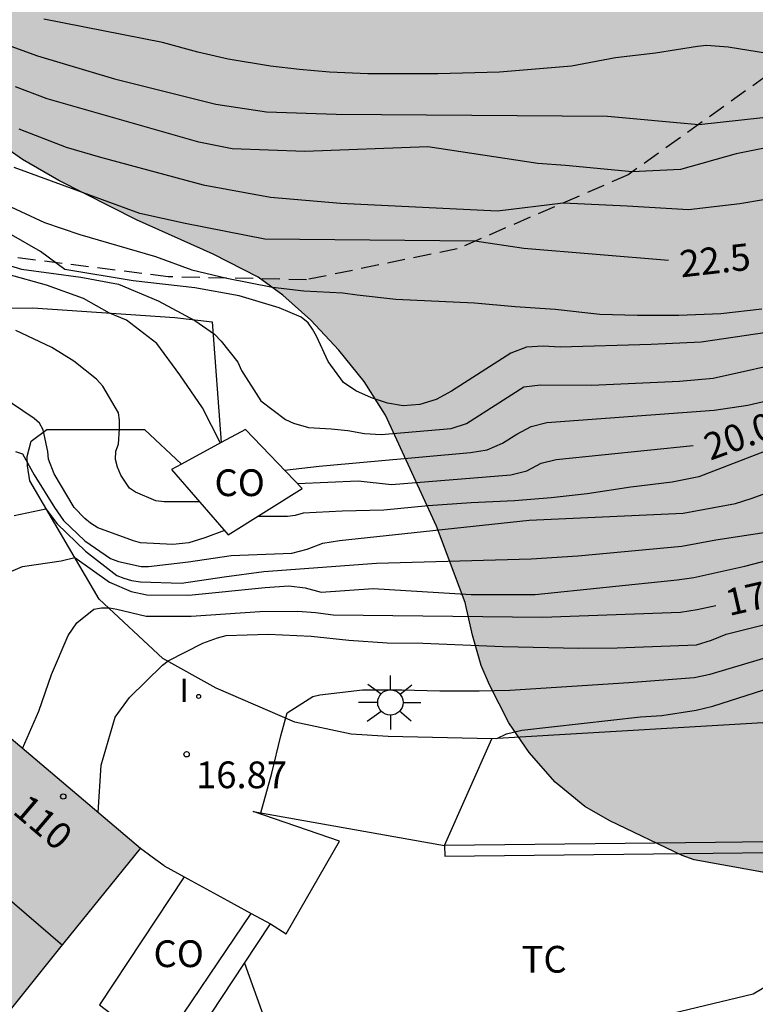
# Model space of a CAD drawing. Units: millimetres. Extents: x 587293 to 587644, y 4796040 to 4796290.
# Drawn here: x 587469 to 587490, y 4796142 to 4796170 of the extents above; entities that cross this region are included whole.
import ezdxf
from ezdxf.enums import TextEntityAlignment as Align

# ---------------------------------------------------------------- set-up
doc = ezdxf.new("R2010")
doc.units = ezdxf.units.MM
doc.linetypes.add('TRAZOS_NORMALES', pattern=[0.75, 0.5, -0.25])
for name, color, linetype in [('020104', 34, 'Continuous'), ('020204', 9, 'Continuous'), ('020307', 24, 'Continuous'), ('020308', 9, 'Continuous'), ('060110', 9, 'Continuous'), ('060113', 4, 'Continuous'), ('060128', 7, 'TRAZOS_NORMALES'), ('060130', 9, 'Continuous'), ('070105', 6, 'Continuous'), ('070106', 6, 'Continuous'), ('070108', 9, 'VALLA'), ('080107', 9, 'Continuous'), ('080109', 9, 'Continuous'), ('080202', 9, 'Continuous'), ('080301', 9, 'Continuous'), ('080308', 9, 'Continuous'), ('100106', 63, 'Continuous'), ('100301', 7, 'Continuous'), ('250206', 9, 'Continuous'), ('270204', 9, 'Continuous'), ('270304', 9, 'Continuous'), ('990501', 21, 'Continuous'), ('990504', 63, 'Continuous')]:
    doc.layers.add(name, color=color, linetype=linetype)
doc.layers.add('020105', color=24, linetype='Continuous', lineweight=30)
doc.layers.add('080111', color=7, linetype='Continuous', lineweight=30)
doc.styles.add('ARIAL', font='ARIAL.TTF', dxfattribs={"height": 1})
doc.styles.add('ARIALI', font='ARIALI.TTF', dxfattribs={"height": 1})
doc.styles.add('ROMANS', font='romans__.ttf', dxfattribs={"height": 1})
doc.linetypes.add('VALLA', pattern='A,1,[200,DONOSTI.shx,S=0.1,R=0,X=0,Y=0],1', length=2)

# ---------------------------------------------------------------- blocks, each defined once
blk = doc.blocks.new('BloquePortal')
blk.add_circle((0, 0), 0.075)
at = {"flags": 5}
blk.add_attdef('INDICE', text='', height=0.75, dxfattribs=at).set_placement((0, 0), align=Align.MIDDLE_CENTER)
blk = doc.blocks.new('COTAPU')
blk.add_circle((0, 0), 0.075)
blk = doc.blocks.new('REIND')
blk.add_circle((0, 0), 0.055)
blk = doc.blocks.new('FAROLA')
for p, q in [((0, 0.355), (0, 0.755)), ((-0.63, 0.51), (-0.255, 0.245)), ((0.605, 0.49), (0.276, 0.223)), ((-0.355, 0), (-0.895, 0)), ((0.355, 0), (0.855, 0)), ((-0.65, -0.52), (-0.255, -0.24)), ((0.585, -0.52), (0.256, -0.246)), ((0, -0.355), (0, -0.755))]:
    blk.add_line(p, q)
blk.add_circle((0, 0), 0.355)

msp = doc.modelspace()

# ---------------------------------------------------------------- hatches: boundary and pattern name
at = {"layer": '990501'}
msp.add_hatch(color=256, dxfattribs=at).paths.add_polyline_path([(587472.674, 4796146.58), (587468.865, 4796149.809), (587465.055, 4796153.038), (587462.831, 4796150.226), (587460.608, 4796147.415), (587464.348, 4796144.151), (587468.088, 4796140.887), (587470.381, 4796143.734)])
at = {"layer": '990504'}
msp.add_hatch(color=256, dxfattribs=at).paths.add_polyline_path([(587618.811, 4796290.053), (587638.61, 4796290.052), (587635.721, 4796284.526), (587629.689, 4796272.175), (587622.889, 4796257.863), (587617.737, 4796246.256), (587617.993, 4796243.544), (587619.721, 4796239.728), (587621.353, 4796234.536), (587621.552, 4796230.392), (587620.76, 4796227.816), (587618.984, 4796227.056), (587617.891, 4796227.174), (587617.113, 4796227.125), (587616.753, 4796226.941), (587616.641, 4796226.757), (587616.433, 4796226.205), (587616.305, 4796225.373), (587616.337, 4796224.917), (587616.745, 4796222.83), (587617.273, 4796220.726), (587617.321, 4796218.702), (587617.257, 4796216.59), (587616.505, 4796214.438), (587615.993, 4796212.838), (587615.969, 4796212.63), (587616.001, 4796211.51), (587616.985, 4796209.806), (587617.129, 4796208.678), (587617.281, 4796208.014), (587617.289, 4796207.246), (587617.113, 4796206.734), (587616.425, 4796205.382), (587615.529, 4796204.374), (587615.169, 4796203.734), (587615.137, 4796203.318), (587615.385, 4796202.318), (587615.345, 4796201.91), (587614.913, 4796200.894), (587614.473, 4796200.19), (587614.305, 4796199.822), (587613.441, 4796198.43), (587613.385, 4796197.23), (587613.113, 4796196.63), (587612.641, 4796195.822), (587611.929, 4796194.934), (587610.017, 4796193.486), (587607.905, 4796192.111), (587607.505, 4796191.791), (587602.993, 4796188.615), (587600.993, 4796187.751), (587599.233, 4796186.911), (587599.121, 4796186.735), (587599.081, 4796186.535), (587598.833, 4796186.167), (587598.361, 4796185.639), (587597.569, 4796184.895), (587595.345, 4796184.495), (587586.577, 4796183.399), (587586.337, 4796183.271), (587585.817, 4796183.127), (587581.57, 4796183.047), (587581.122, 4796182.975), (587579.108, 4796182.125), (587578.1, 4796181.862), (587577.028, 4796181.75), (587574.924, 4796181.67), (587573.82, 4796181.526), (587570.428, 4796180.886), (587566.604, 4796180.382), (587566.316, 4796180.278), (587565.564, 4796179.894), (587564.588, 4796179.542), (587561.1, 4796178.406), (587560.14, 4796178.006), (587559.02, 4796177.374), (587557.508, 4796176.014), (587555.844, 4796174.734), (587554.052, 4796173.526), (587553.188, 4796172.854), (587552.316, 4796172.054), (587551.356, 4796171.27), (587547.516, 4796168.255), (587546.748, 4796167.607), (587544.796, 4796165.831), (587543.884, 4796165.271), (587541.964, 4796164.255), (587541.068, 4796163.671), (587538.308, 4796161.495), (587537.468, 4796160.735), (587535.94, 4796158.999), (587533.644, 4796156.623), (587532.804, 4796155.879), (587531.9, 4796155.191), (587530.828, 4796154.495), (587529.788, 4796153.727), (587528.956, 4796152.871), (587528.188, 4796151.975), (587526.78, 4796150.2), (587526.02, 4796149.384), (587524.5, 4796147.464), (587523.812, 4796146.488), (587523.38, 4796145.688), (587522.956, 4796144.592), (587522.636, 4796143.48), (587522.244, 4796142.464), (587521.716, 4796141.408), (587520.988, 4796140.488), (587519.412, 4796138.904), (587518.508, 4796138.192), (587517.628, 4796137.84), (587517.156, 4796137.792), (587516.276, 4796137.928), (587515.684, 4796138.2), (587514.669, 4796139.064), (587514.125, 4796139.808), (587513.485, 4796141.44), (587513.069, 4796142.24), (587510.389, 4796145.984), (587509.629, 4796146.92), (587508.925, 4796147.576), (587508.413, 4796147.96), (587507.589, 4796148.48), (587507.429, 4796148.536), (587506.901, 4796148.632), (587506.357, 4796148.6), (587505.957, 4796148.488), (587505.021, 4796148.136), (587503.901, 4796147.904), (587502.173, 4796147.728), (587501.709, 4796147.608), (587500.397, 4796147.032), (587500.197, 4796147), (587499.645, 4796147.024), (587498.429, 4796147.216), (587497.509, 4796147.12), (587495.461, 4796146.584), (587493.573, 4796145.896), (587492.533, 4796145.704), (587491.493, 4796145.72), (587490.421, 4796145.856), (587488.197, 4796146.256), (587487.861, 4796146.384), (587485.837, 4796147.352), (587485.134, 4796147.752), (587484.302, 4796148.44), (587483.574, 4796149.264), (587483.006, 4796150.104), (587482.462, 4796151.168), (587482.23, 4796151.704), (587481.982, 4796152.56), (587481.782, 4796153.472), (587480.974, 4796155.616), (587479.542, 4796158.728), (587478.942, 4796159.672), (587478.238, 4796160.552), (587477.454, 4796161.392), (587476.67, 4796162.096), (587475.974, 4796162.6), (587474.71, 4796163.24), (587472.566, 4796164.208), (587470.382, 4796165.312), (587469.366, 4796165.896), (587467.502, 4796167.2), (587464.623, 4796168.92), (587463.911, 4796169.456), (587462.159, 4796171.176), (587460.895, 4796172.752), (587460.095, 4796173.616), (587458.495, 4796174.976), (587457.663, 4796175.76), (587456.887, 4796176.624), (587455.471, 4796178.344), (587454.823, 4796179.224), (587454.271, 4796180.216), (587452.879, 4796183.048), (587452.479, 4796183.992), (587452.175, 4796184.952), (587451.695, 4796186.984), (587451.415, 4796187.928), (587451.063, 4796188.928), (587450.655, 4796189.952), (587449.639, 4796191.92), (587449.128, 4796193.072), (587448.008, 4796195.368), (587447.616, 4796196.288), (587447.288, 4796197.288), (587446.776, 4796199.344), (587446.4, 4796200.584), (587445.784, 4796202.496), (587445.424, 4796203.44), (587444.864, 4796204.568), (587442.848, 4796208.184), (587442.328, 4796209.232), (587441.384, 4796211.424), (587439.92, 4796214.312), (587439.384, 4796215.48), (587436.145, 4796221.983), (587435.625, 4796223.175), (587434.425, 4796226.311), (587433.121, 4796229.135), (587431.361, 4796232.215), (587429.881, 4796234.255), (587429.417, 4796235.175), (587428.097, 4796238.399), (587426.849, 4796241.751), (587425.913, 4796243.551), (587425.105, 4796245.527), (587424.673, 4796246.671), (587424.145, 4796248.759), (587423.825, 4796249.815), (587423.353, 4796250.887), (587422.21, 4796252.783), (587420.138, 4796255.663), (587419.586, 4796256.551), (587418.354, 4796258.367), (587416.226, 4796261.063), (587415.274, 4796261.991), (587414.586, 4796262.727), (587413.89, 4796263.551), (587413.042, 4796264.775), (587411.85, 4796266.351), (587411.802, 4796266.831), (587411.858, 4796267.711), (587411.986, 4796268.199), (587412.082, 4796268.399), (587412.362, 4796268.839), (587412.786, 4796269.279), (587413.042, 4796269.455), (587413.602, 4796269.695), (587414.154, 4796269.783), (587414.706, 4796269.759), (587415.234, 4796269.639), (587416.162, 4796269.231), (587416.85, 4796268.743), (587417.658, 4796268.031), (587418.57, 4796267.319), (587418.882, 4796267.159), (587419.186, 4796267.062), (587419.482, 4796267.014), (587420.034, 4796267.062), (587420.322, 4796267.15), (587420.914, 4796267.422), (587423.106, 4796268.934), (587424.778, 4796270.238), (587425.41, 4796270.638), (587426.978, 4796271.75), (587427.634, 4796272.054), (587429.034, 4796272.47), (587429.714, 4796272.414), (587429.914, 4796272.35), (587430.066, 4796272.222), (587430.17, 4796272.038), (587430.226, 4796271.782), (587430.298, 4796270.542), (587430.386, 4796269.99), (587430.402, 4796269.742), (587430.298, 4796269.326), (587430.154, 4796269.134), (587429.73, 4796268.79), (587428.114, 4796267.926), (587426.626, 4796267.022), (587426.426, 4796266.998), (587426.01, 4796266.758), (587425.65, 4796266.47), (587424.994, 4796265.718), (587424.482, 4796264.702), (587424.178, 4796263.83), (587423.882, 4796261.343), (587423.898, 4796260.999), (587424.026, 4796260.351), (587424.794, 4796258.335), (587425.354, 4796257.175), (587426.673, 4796255.271), (587427.921, 4796253.599), (587429.745, 4796250.711), (587430.233, 4796249.799), (587430.641, 4796248.847), (587431.713, 4796245.951), (587433.161, 4796242.583), (587433.601, 4796241.463), (587434.761, 4796238.423), (587435.873, 4796235.319), (587436.185, 4796234.551), (587436.689, 4796233.511), (587437.297, 4796232.519), (587438.729, 4796230.679), (587439.433, 4796229.703), (587441.456, 4796226.743), (587442.52, 4796224.895), (587443.072, 4796223.799), (587444.728, 4796220.743), (587445.368, 4796219.735), (587446.72, 4796217.927), (587451.144, 4796212.823), (587451.936, 4796212.079), (587453.576, 4796210.855), (587454.472, 4796210.047), (587455.248, 4796209.095), (587455.824, 4796208.263), (587456.448, 4796207.207), (587457.504, 4796205.207), (587457.872, 4796204.871), (587459.039, 4796204.039), (587459.839, 4796203.239), (587460.535, 4796202.383), (587461.287, 4796201.239), (587461.567, 4796200.655), (587461.623, 4796200.375), (587461.543, 4796199.288), (587461.599, 4796198.664), (587461.687, 4796198.368), (587461.831, 4796198.08), (587462.031, 4796197.808), (587462.575, 4796197.28), (587463.455, 4796196.632), (587464.511, 4796196), (587465.463, 4796195.536), (587466.447, 4796194.912), (587467.191, 4796194.144), (587467.807, 4796193.256), (587468.119, 4796192.672), (587468.231, 4796192.264), (587468.223, 4796191.624), (587467.927, 4796190.528), (587467.367, 4796189.488), (587466.479, 4796188.16), (587466.015, 4796187.2), (587465.447, 4796185.168), (587465.103, 4796184.128), (587464.919, 4796183.296), (587464.951, 4796182.672), (587465.207, 4796182.032), (587465.767, 4796181.176), (587466.103, 4796180.752), (587466.863, 4796179.928), (587467.719, 4796179.16), (587468.623, 4796178.536), (587470.423, 4796177.544), (587472.327, 4796176.424), (587473.374, 4796175.968), (587474.286, 4796175.504), (587475.15, 4796174.992), (587476.102, 4796174.624), (587477.158, 4796174.376), (587478.302, 4796174.304), (587480.654, 4796174.304), (587481.814, 4796174.432), (587483.358, 4796174.504), (587483.806, 4796174.496), (587484.942, 4796174.296), (587486.166, 4796173.944), (587487.87, 4796173.152), (587488.198, 4796172.952), (587489.894, 4796171.672), (587490.974, 4796171.12), (587492.118, 4796170.68), (587493.15, 4796170.56), (587493.798, 4796170.672), (587494.758, 4796171.136), (587495.358, 4796171.68), (587496.006, 4796172.512), (587496.534, 4796173.447), (587496.822, 4796174.135), (587496.87, 4796174.439), (587496.854, 4796174.743), (587496.774, 4796175.039), (587496.63, 4796175.335), (587496.398, 4796175.607), (587495.91, 4796175.967), (587495.014, 4796176.303), (587491.518, 4796177.031), (587490.518, 4796177.352), (587490.198, 4796177.504), (587489.574, 4796177.944), (587487.742, 4796179.472), (587487.318, 4796179.992), (587487.198, 4796180.256), (587487.118, 4796180.823), (587487.174, 4796181.487), (587487.406, 4796182.455), (587487.654, 4796183.055), (587488.222, 4796184.159), (587488.798, 4796185.079), (587489.838, 4796186.351), (587490.558, 4796187.127), (587491.614, 4796188.167), (587491.806, 4796188.415), (587492.566, 4796189.783), (587493.91, 4796191.607), (587494.462, 4796192.479), (587494.83, 4796193.399), (587494.878, 4796194.671), (587494.958, 4796195.327), (587495.198, 4796196.279), (587495.67, 4796197.367), (587495.814, 4796197.863), (587495.838, 4796198.359), (587495.654, 4796199.471), (587495.382, 4796199.775), (587495.214, 4796199.887), (587494.418, 4796201.086), (587493.654, 4796201.807), (587492.734, 4796202.567), (587491.831, 4796203.199), (587490.903, 4796203.783), (587488.159, 4796205.287), (587487.303, 4796205.903), (587484.767, 4796208.127), (587477.127, 4796213.247), (587476.399, 4796213.863), (587475.967, 4796214.343), (587475.015, 4796215.647), (587472.903, 4796218.223), (587472.343, 4796219.143), (587472.271, 4796219.343), (587472.071, 4796220.351), (587472.079, 4796220.759), (587472.327, 4796221.791), (587472.807, 4796222.839), (587473.808, 4796224.823), (587474.936, 4796226.614), (587475.544, 4796227.494), (587476.24, 4796228.318), (587477.144, 4796229.054), (587478.119, 4796229.694), (587479.063, 4796230.406), (587480.447, 4796231.582), (587483.703, 4796234.638), (587484.831, 4796235.806), (587486.743, 4796238.014), (587487.447, 4796238.942), (587487.983, 4796239.966), (587487.999, 4796240.31), (587487.935, 4796240.662), (587487.799, 4796241.014), (587487.136, 4796242.262), (587486.912, 4796242.59), (587486.256, 4796243.366), (587483.672, 4796245.702), (587482.864, 4796246.566), (587481.976, 4796247.414), (587481.2, 4796248.094), (587480.208, 4796248.798), (587479.256, 4796249.294), (587477.36, 4796250.446), (587467.233, 4796260.063), (587466.417, 4796260.895), (587464.329, 4796262.895), (587461.688, 4796264.696), (587453.44, 4796272.968), (587451.993, 4796273.126), (587451.697, 4796273.094), (587450.257, 4796272.574), (587449.265, 4796272.046), (587447.417, 4796270.934), (587446.601, 4796270.262), (587444.865, 4796268.726), (587443.921, 4796267.998), (587443.249, 4796267.574), (587442.297, 4796267.086), (587441.297, 4796266.718), (587440.161, 4796266.502), (587438.977, 4796266.358), (587437.825, 4796266.358), (587436.857, 4796266.526), (587435.809, 4796266.886), (587434.786, 4796267.43), (587433.834, 4796268.134), (587432.978, 4796268.958), (587432.242, 4796269.79), (587431.714, 4796270.686), (587431.362, 4796271.662), (587431.106, 4796272.662), (587431.106, 4796273.046), (587431.178, 4796273.406), (587431.322, 4796273.742), (587431.73, 4796274.382), (587433.802, 4796276.958), (587434.466, 4796277.814), (587435.066, 4796278.67), (587436.13, 4796280.502), (587437.634, 4796283.782), (587438.282, 4796284.822), (587439.562, 4796286.55), (587439.898, 4796287.149), (587440.394, 4796288.421), (587440.746, 4796288.949), (587441.242, 4796289.453), (587441.45, 4796289.605), (587442.321, 4796290.056), (587446.825, 4796290.056), (587447.666, 4796289.349), (587448.458, 4796288.389), (587449.706, 4796286.669), (587451.761, 4796284.109), (587453.753, 4796281.477), (587454.449, 4796280.661), (587452.798, 4796276.034), (587456.573, 4796272.332), (587465.242, 4796265.635), (587468.992, 4796263.67), (587473.696, 4796259.086), (587474.448, 4796258.422), (587475.44, 4796257.646), (587476.44, 4796256.902), (587478.592, 4796255.43), (587481.792, 4796253.118), (587482.888, 4796252.39), (587485.016, 4796251.086), (587486, 4796250.39), (587486.952, 4796249.782), (587488.472, 4796248.854), (587490.536, 4796247.398), (587492.039, 4796246.27), (587494.783, 4796243.91), (587497.415, 4796241.838), (587498.191, 4796241.15), (587499.119, 4796240.438), (587499.647, 4796240.206), (587499.999, 4796240.174), (587500.359, 4796240.206), (587500.719, 4796240.294), (587501.703, 4796240.677), (587502.599, 4796241.277), (587503.047, 4796241.749), (587503.735, 4796242.741), (587503.967, 4796242.917), (587504.207, 4796243.005), (587504.743, 4796243.021), (587505.399, 4796242.861), (587506.327, 4796242.485), (587507.295, 4796241.925), (587508.223, 4796241.213), (587508.991, 4796240.477), (587510.551, 4796238.773), (587512.607, 4796235.869), (587515.127, 4796232.661), (587515.758, 4796231.733), (587518.094, 4796227.789), (587519.534, 4796225.918), (587520.19, 4796225.142), (587521.078, 4796224.19), (587524.374, 4796220.862), (587525.31, 4796220.198), (587526.15, 4796219.838), (587526.798, 4796219.742), (587527.47, 4796219.822), (587528.126, 4796220.093), (587528.758, 4796220.517), (587529.55, 4796221.261), (587530.302, 4796222.037), (587531.118, 4796222.757), (587534.918, 4796225.869), (587536.206, 4796226.693), (587537.27, 4796227.157), (587538.294, 4796227.485), (587539.79, 4796227.861), (587540.79, 4796228.069), (587541.798, 4796228.213), (587542.798, 4796228.181), (587543.494, 4796227.989), (587543.718, 4796227.885), (587544.614, 4796227.301), (587547.373, 4796225.077), (587548.461, 4796224.397), (587550.533, 4796223.237), (587551.365, 4796222.605), (587552.101, 4796221.973), (587553.517, 4796220.621), (587554.301, 4796219.981), (587555.157, 4796219.493), (587557.005, 4796218.541), (587557.997, 4796217.941), (587558.829, 4796217.165), (587559.613, 4796216.181), (587560.349, 4796215.085), (587560.877, 4796214.205), (587561.461, 4796213.069), (587561.789, 4796211.981), (587561.821, 4796211.717), (587561.805, 4796210.821), (587561.517, 4796209.933), (587560.829, 4796208.749), (587560.205, 4796207.869), (587557.845, 4796205.261), (587557.157, 4796204.437), (587555.877, 4796202.509), (587555.317, 4796201.613), (587555.245, 4796201.261), (587555.333, 4796200.781), (587555.533, 4796200.541), (587556.061, 4796200.269), (587556.557, 4796200.173), (587557.125, 4796200.165), (587557.701, 4796200.221), (587558.885, 4796200.493), (587560.045, 4796200.837), (587561.053, 4796201.245), (587561.981, 4796201.749), (587564.764, 4796203.565), (587565.756, 4796204.173), (587566.028, 4796204.293), (587567.14, 4796204.629), (587567.42, 4796204.677), (587567.7, 4796204.701), (587568.844, 4796204.605), (587569.404, 4796204.405), (587570.476, 4796203.797), (587573.508, 4796201.621), (587574.46, 4796200.885), (587575.348, 4796200.077), (587576.86, 4796198.461), (587578.436, 4796196.941), (587579.324, 4796196.253), (587582.212, 4796194.445), (587583.092, 4796193.957), (587584.084, 4796193.501), (587585.716, 4796192.869), (587589.165, 4796191.782), (587590.913, 4796191.271), (587592.993, 4796191.639), (587594.713, 4796192.167), (587595.153, 4796192.199), (587595.713, 4796192.335), (587597.649, 4796193.111), (587599.065, 4796193.991), (587600.561, 4796194.703), (587601.265, 4796195.215), (587601.881, 4796195.575), (587604.449, 4796197.886), (587604.833, 4796198.43), (587605.713, 4796199.99), (587605.897, 4796200.39), (587606.041, 4796201.326), (587606.393, 4796202.094), (587606.793, 4796203.806), (587606.929, 4796204.99), (587606.945, 4796205.854), (587606.985, 4796206.062), (587607.281, 4796206.718), (587608.169, 4796207.822), (587608.481, 4796208.83), (587608.801, 4796209.646), (587608.881, 4796210.062), (587608.881, 4796210.294), (587608.745, 4796211.654), (587608.593, 4796212.062), (587608.521, 4796212.414), (587608.561, 4796212.998), (587608.753, 4796213.694), (587611.113, 4796216.782), (587611.633, 4796218.758), (587612.009, 4796219.39), (587612.169, 4796220.038), (587612.369, 4796220.414), (587612.434, 4796222.006), (587612.522, 4796222.694), (587612.514, 4796224.878), (587612.298, 4796227.013), (587612.002, 4796228.205), (587611.802, 4796229.781), (587611.322, 4796230.429), (587611.138, 4796230.525), (587611.002, 4796230.685), (587610.538, 4796231.437), (587610.506, 4796231.677), (587610.618, 4796233.437), (587610.77, 4796233.597), (587610.954, 4796233.717), (587611.37, 4796233.749), (587611.666, 4796233.941), (587611.706, 4796234.141), (587611.704, 4796234.712), (587608.745, 4796239.2), (587603.745, 4796243.752), (587597.945, 4796247.624), (587591.81, 4796251.056), (587584.81, 4796254.872), (587576.866, 4796258.32), (587568.579, 4796261.264), (587563.003, 4796260.857), (587558.435, 4796261.161), (587553.131, 4796262.697), (587549.355, 4796265.233), (587549.123, 4796268.225), (587549.163, 4796270.297), (587551.403, 4796271.417), (587554.403, 4796271.8), (587555.283, 4796273.08), (587555.307, 4796274.192), (587553.419, 4796276.088), (587544.396, 4796284.712), (587538.996, 4796289.096), (587538.118, 4796290.054), (587572.253, 4796290.054), (587575.755, 4796283.624), (587580.915, 4796277.144), (587584.602, 4796275.536), (587586.682, 4796275.432), (587592.97, 4796275.4), (587596.562, 4796276.063), (587599.69, 4796275.847), (587606.498, 4796275.663), (587609.682, 4796276.255), (587612.146, 4796278.367), (587614.266, 4796281.823)])

# ---------------------------------------------------------------- linework, layer by layer
at = {"layer": '020104', "flags": 128}
for points, elevation in [([(587482.668, 4796149.66), (587482.936, 4796149.796), (587483.366, 4796149.894), (587486.697, 4796150.265), (587487.291, 4796150.309), (587488.25, 4796150.456), (587488.726, 4796150.564), (587492.52, 4796151.779), (587494.259, 4796152.504), (587497.031, 4796153.393), (587499.276, 4796154.319), (587504.034, 4796156.717), (587506.78, 4796158.79), (587507.896, 4796159.78), (587510.466, 4796162.372), (587511.066, 4796163.082), (587514.736, 4796166.316), (587517.299, 4796169.153), (587520.277, 4796171.954), (587522.585, 4796174.301), (587524.914, 4796177.108)], 16), ([(587498.956, 4796170.248), (587498.159, 4796169.803), (587496.113, 4796168.62), (587495.662, 4796168.418), (587495.257, 4796168.202), (587494.507, 4796167.719), (587492.461, 4796166.711), (587492.034, 4796166.589), (587489.374, 4796166.054), (587487.813, 4796165.622), (587486.463, 4796165.553), (587484.591, 4796165.734), (587483.819, 4796165.789), (587480.733, 4796166.259), (587477.287, 4796166.12), (587475.242, 4796166.2), (587474.309, 4796166.388), (587470.057, 4796167.604), (587469.17, 4796167.939)], 23.5), ([(587469.262, 4796166.761), (587470.596, 4796166.248), (587471.553, 4796165.964), (587474.433, 4796165.185), (587476.324, 4796164.84), (587478.284, 4796164.674), (587482.683, 4796164.464), (587484.527, 4796164.681), (587486.323, 4796164.604), (587488.036, 4796164.493), (587489.474, 4796164.665), (587492.129, 4796165.118), (587492.592, 4796165.245), (587493.037, 4796165.415), (587493.897, 4796165.847), (587496.233, 4796167.304), (587496.632, 4796167.491), (587497.412, 4796168.036), (587500.836, 4796170.218)], 23), ([(587476.717, 4796157.183), (587477.682, 4796157.299), (587481.931, 4796157.682), (587482.396, 4796157.758), (587482.82, 4796157.941), (587483.223, 4796158.192), (587483.632, 4796158.411), (587484.068, 4796158.524), (587488.755, 4796158.867), (587489.701, 4796159.006), (587490.703, 4796159.24), (587492.171, 4796159.674), (587493.735, 4796160.448), (587495.143, 4796161.051), (587498.145, 4796162.914), (587498.646, 4796163.281), (587499.797, 4796164.01), (587501.717, 4796165.385), (587503.719, 4796167.096), (587505.99, 4796169.225), (587507.525, 4796170.327)], 20.5), ([(587468.104, 4796169.415), (587469.784, 4796168.804), (587471.947, 4796168.165), (587474.79, 4796167.447), (587476.209, 4796167.24), (587478.163, 4796167.174), (587485.766, 4796167.114), (587488.325, 4796166.883), (587490.726, 4796167.142), (587492.635, 4796167.811), (587493.724, 4796168.799), (587494.536, 4796169.247), (587494.952, 4796169.457), (587495.795, 4796169.822)], 24), ([(587493.596, 4796169.86), (587492.635, 4796169.372), (587491.162, 4796168.916), (587490.252, 4796168.87), (587489.152, 4796169.051), (587488.542, 4796169.096), (587488.296, 4796169.07), (587487.112, 4796168.884), (587485.992, 4796168.748), (587484.756, 4796168.519), (587482.744, 4796168.353), (587481.008, 4796168.298), (587479.051, 4796168.298), (587477.976, 4796168.353), (587477.134, 4796168.426), (587476.322, 4796168.519), (587475.137, 4796168.712), (587474.282, 4796168.905), (587473.29, 4796169.181), (587469.962, 4796169.832)], 24.5), ([(587468.92, 4796164.624), (587469.988, 4796164.128), (587470.972, 4796163.8), (587473.1, 4796163.18), (587474.117, 4796162.806), (587475.092, 4796162.574), (587476.374, 4796162.318), (587477.252, 4796162.22), (587478.345, 4796162.16), (587478.746, 4796162.1), (587479.836, 4796161.982), (587482.038, 4796161.876), (587483.182, 4796161.776), (587484.302, 4796161.702), (587485.558, 4796161.566), (587486.608, 4796161.53), (587487.764, 4796161.538), (587488.95, 4796161.576), (587490.096, 4796161.712)], 22), ([(587490.869, 4796161.144), (587488.399, 4796160.776), (587486.997, 4796160.71), (587484.441, 4796160.636), (587483.967, 4796160.665), (587483.499, 4796160.638), (587483.057, 4796160.465), (587481.392, 4796159.406), (587480.964, 4796159.173), (587480.504, 4796159.031), (587480.038, 4796158.995), (587479.597, 4796159.061), (587479.148, 4796159.216), (587478.716, 4796159.409), (587478.366, 4796159.645), (587477.941, 4796160.235), (587477.611, 4796160.949), (587477.501, 4796161.139), (587477.373, 4796161.318), (587477.184, 4796161.477), (587476.56, 4796161.736), (587475.444, 4796162.076), (587474.201, 4796162.304), (587472.473, 4796162.499), (587470.55, 4796162.819), (587469.868, 4796163.322), (587469.06, 4796163.782)], 21.5), ([(587468.134, 4796163.187), (587469.338, 4796162.82), (587471.002, 4796162.604), (587472.055, 4796162.404), (587473.171, 4796161.939), (587474.195, 4796161.382), (587474.755, 4796161), (587474.934, 4796160.809), (587475.4, 4796160.211), (587475.509, 4796159.985), (587476.048, 4796159.131), (587476.739, 4796158.609), (587476.968, 4796158.506), (587477.388, 4796158.38), (587478.025, 4796158.349), (587478.492, 4796158.296), (587478.953, 4796158.214), (587479.427, 4796158.19), (587481.385, 4796158.352), (587481.813, 4796158.499), (587483.424, 4796159.526), (587483.886, 4796159.576), (587485.32, 4796159.569), (587487.785, 4796159.681), (587488.735, 4796159.763), (587491.078, 4796160.294)], 21), ([(587474.915, 4796157.947), (587474.417, 4796158.939), (587473.778, 4796159.864), (587473.135, 4796160.741), (587472.283, 4796161.389), (587471.808, 4796161.592), (587471.078, 4796161.999), (587470.038, 4796162.371), (587468.967, 4796162.674)], 20.5), ([(587475.027, 4796155.499), (587474.476, 4796155.293), (587474.035, 4796155.153), (587473.58, 4796155.1), (587472.68, 4796155.153), (587472.483, 4796155.209), (587471.48, 4796155.568), (587471.271, 4796155.702), (587471.117, 4796155.83), (587470.819, 4796156.143), (587470.257, 4796157.082), (587470.098, 4796157.499), (587470.078, 4796157.712), (587469.949, 4796158.318), (587469.844, 4796158.507), (587469.69, 4796158.637), (587468.765, 4796159.262)], 19.5), ([(587469.175, 4796157.712), (587469.365, 4796157.644), (587469.696, 4796157.052), (587470.265, 4796156.139), (587470.518, 4796155.779), (587471.119, 4796155.201), (587471.833, 4796154.71), (587472.056, 4796154.623), (587472.69, 4796154.483), (587472.9, 4796154.485), (587474.024, 4796154.612), (587475.22, 4796154.791), (587476.92, 4796154.855), (587477.351, 4796154.968), (587477.786, 4796155.138), (587478.254, 4796155.217), (587483.569, 4796155.781), (587487.892, 4796155.976), (587489.355, 4796156.25), (587489.793, 4796156.388), (587494.442, 4796158.079)], 19), ([(587490.335, 4796157.771), (587488.332, 4796157.002), (587487.581, 4796156.851), (587486.425, 4796156.711), (587485.197, 4796156.523), (587484.189, 4796156.411), (587483.165, 4796156.323), (587481.945, 4796156.271), (587480.741, 4796156.183), (587479.497, 4796156.067), (587478.333, 4796156.035), (587477.237, 4796155.979), (587477.009, 4796155.915), (587476.797, 4796155.891), (587475.954, 4796155.885)], 19.5), ([(587469.135, 4796155.919), (587470.026, 4796156.105), (587470.336, 4796155.686), (587471.136, 4796154.911), (587472.014, 4796154.235), (587472.211, 4796154.154), (587472.42, 4796154.095), (587472.677, 4796154.057), (587473.821, 4796154.016), (587475.019, 4796154.198), (587476.133, 4796154.344), (587479.289, 4796154.58), (587483.626, 4796154.699), (587484.94, 4796154.784), (587487.857, 4796155.053), (587488.802, 4796155.234), (587490.335, 4796155.466)], 18.5), ([(587468.268, 4796154.018), (587469.367, 4796154.487), (587470.454, 4796154.643), (587470.831, 4796154.734), (587471.81, 4796154.045), (587472.415, 4796153.781), (587472.855, 4796153.69), (587474.03, 4796153.685), (587476.175, 4796153.9), (587476.833, 4796153.943), (587477.289, 4796153.882), (587477.743, 4796153.766), (587479.197, 4796153.871), (587481.948, 4796153.697), (587483.742, 4796153.697), (587487.719, 4796154.114), (587488.186, 4796154.177), (587489.615, 4796154.491), (587491.018, 4796154.86)], 18), ([(587471.486, 4796147.587), (587471.569, 4796148.911), (587471.965, 4796150.257), (587472.369, 4796150.807), (587473.295, 4796151.717), (587473.451, 4796151.843), (587474.423, 4796152.339), (587474.831, 4796152.487), (587475.075, 4796152.547), (587476.251, 4796152.589), (587477.461, 4796152.528), (587478.521, 4796152.418), (587479.593, 4796152.342), (587480.593, 4796152.336), (587482.831, 4796152.244), (587484.969, 4796152.192), (587486.039, 4796152.208), (587488.267, 4796152.29), (587488.685, 4796152.416), (587489.091, 4796152.59), (587490.138, 4796152.846)], 17), ([(587476.048, 4796147.574), (587476.357, 4796148.686), (587476.611, 4796149.739), (587476.79, 4796150.379), (587477.508, 4796150.838), (587477.705, 4796150.882), (587478.901, 4796151.024), (587479.998, 4796151.028), (587481.071, 4796151), (587482.166, 4796150.999), (587483.03, 4796151.021), (587486.368, 4796151.236), (587488.197, 4796151.373), (587488.647, 4796151.465), (587490.496, 4796152.013)], 16.5)]:
    msp.add_lwpolyline(points, dxfattribs=dict(at, elevation=elevation))
at = {"layer": '020105', "flags": 128}
for points, elevation in [([(587487.481, 4796163.069), (587483.425, 4796163.405), (587482.053, 4796163.607), (587476.157, 4796163.665), (587473.924, 4796164.107), (587472.656, 4796164.382), (587469.131, 4796165.679)], 22.5), ([(587474.332, 4796156.298), (587473.336, 4796156.302), (587473.11, 4796156.33), (587472.537, 4796156.57), (587472.363, 4796156.684), (587472.121, 4796157.046), (587472.029, 4796157.269), (587471.975, 4796157.488), (587471.983, 4796157.716), (587472.058, 4796157.917), (587472.089, 4796158.344), (587472.085, 4796158.586), (587472.055, 4796158.791), (587471.624, 4796159.538), (587471.446, 4796159.736), (587470.807, 4796160.245), (587470.19, 4796160.627), (587469.185, 4796161.102)], 20), ([(587477.075, 4796156.809), (587478.782, 4796156.884), (587479.71, 4796156.789), (587483.06, 4796157.056), (587483.504, 4796157.166), (587483.906, 4796157.381), (587484.329, 4796157.49), (587488.174, 4796157.883)], 20), ([(587469.369, 4796149.382), (587469.828, 4796150.426), (587470.18, 4796151.452), (587470.645, 4796152.55), (587470.888, 4796152.901), (587471.368, 4796153.288), (587471.582, 4796153.328), (587471.806, 4796153.325), (587472.008, 4796153.29), (587472.835, 4796153.091), (587474.1, 4796153.088), (587476.02, 4796153.221), (587477.091, 4796153.234), (587477.582, 4796153.196), (587478.076, 4796153.128), (587483.942, 4796153.063), (587487.817, 4796153.206), (587488.283, 4796153.275), (587488.802, 4796153.393)], 17.5)]:
    msp.add_lwpolyline(points, dxfattribs=dict(at, elevation=elevation))
at = {"layer": '060110'}
msp.add_polyline3d([(587496.386, 4796146.836, 13.064), (587488.793, 4796146.747, 14.702), (587481.201, 4796146.66, 16.341)], dxfattribs=at)
at = {"layer": '060113'}
msp.add_polyline3d([(587481.201, 4796146.66, 16.221), (587481.204, 4796146.36, 16.221), (587488.73, 4796146.447, 14.596), (587492.004, 4796146.485, 13.889)], dxfattribs=at)
at = {"layer": '060128'}
msp.add_polyline3d([(587511.304, 4796203.912, 32.798), (587509.972, 4796201.421, 32.285), (587504.363, 4796192.679, 30.321), (587498.902, 4796178.255, 26.132), (587494.35, 4796171.256, 24.812), (587490.862, 4796168.696, 24.564), (587486.35, 4796165.472, 23.46), (587481.558, 4796163.392, 22.34), (587477.334, 4796162.528, 22.204), (587473.454, 4796162.608, 21.948), (587468.878, 4796163.184, 21.404), (587467.006, 4796163.192, 20.5), (587466.825, 4796163.137, 20.484)], dxfattribs=at)
at = {"layer": '060130'}
for points in [[(587462.566, 4796159.846, 19.857), (587464.025, 4796160.356, 19.892), (587465.289, 4796161.236, 19.956), (587466.281, 4796161.579, 20.068), (587467.521, 4796161.731, 20.228), (587469.657, 4796161.739, 20.42), (587471.993, 4796161.579, 20.588), (587473.641, 4796161.467, 20.972), (587474.689, 4796161.347, 21.06), (587474.937, 4796157.959, 20.872)], [(587482.521, 4796149.651, 16.381), (587479.617, 4796149.716, 16.405), (587478.585, 4796149.78, 16.397), (587477.001, 4796150.116, 16.485), (587474.793, 4796151.068, 16.749), (587473.305, 4796151.9, 16.981), (587471.513, 4796153.572, 17.557), (587469.569, 4796156.884, 18.684), (587469.505, 4796157.308, 18.908), (587469.497, 4796157.572, 19.068), (587469.609, 4796157.996, 19.252), (587470.049, 4796158.331, 19.492), (587472.785, 4796158.331, 20.1), (587473.823, 4796157.354, 20.215)], [(587481.201, 4796146.66, 16.341), (587482.521, 4796149.651, 16.381)], [(587478.252, 4796146.779, 16.445), (587475.833, 4796147.612, 16.565), (587481.201, 4796146.66, 16.341)]]:
    msp.add_polyline3d(points, dxfattribs=at)
at = {"layer": '070105'}
for points in [[(587506.004, 4796143.644, 9.157), (587506.161, 4796143.868, 9.217), (587506.326, 4796144.451, 9.356), (587505.962, 4796151.036, 11.75), (587494.241, 4796150.343, 14.066), (587482.521, 4796149.651, 16.381)], [(587476.32, 4796144.463, 16.744), (587476.756, 4796144.183, 16.764), (587478.252, 4796146.779, 16.812)], [(587473.336, 4796146.087, 17.915), (587473.903, 4796145.778, 17.693)], [(587473.903, 4796145.778, 17.693), (587474.828, 4796145.275, 17.33), (587475.78, 4796144.757, 16.956)], [(587475.78, 4796144.757, 16.956), (587476.32, 4796144.463, 16.744)], [(587475.593, 4796143.361, 16.43), (587476.32, 4796144.463, 16.744)], [(587473.415, 4796140.06, 15.49), (587475.593, 4796143.361, 16.43)]]:
    msp.add_polyline3d(points, dxfattribs=at)
at = {"layer": '070106'}
msp.add_polyline3d([(587473.336, 4796146.087, 17.915), (587473.005, 4796146.334, 17.4), (587472.674, 4796146.58, 16.885)], dxfattribs=at)
at = {"layer": '070108'}
msp.add_polyline3d([(587492.908, 4796144.299, 14.336), (587489.85, 4796142.489, 14.376), (587477.022, 4796139.415, 14.707)], dxfattribs=at)
at = {"layer": '080107'}
for points in [[(587473.544, 4796157.202, 22.439), (587475.136, 4796155.374, 22.403), (587477.208, 4796156.67, 22.195), (587475.62, 4796158.33, 22.135), (587474.937, 4796157.959, 22.235)], [(587474.937, 4796157.959, 22.235), (587473.823, 4796157.354, 22.398)], [(587473.823, 4796157.354, 22.398), (587473.544, 4796157.202, 22.439)], [(587473.903, 4796145.778, 17.863), (587471.524, 4796142.187, 17.827), (587473.188, 4796140.919, 17.823), (587475.78, 4796144.757, 17.851)], [(587475.593, 4796143.361, 15.89), (587476.804, 4796139.979, 15.628), (587477.022, 4796139.415, 15.599)]]:
    msp.add_polyline3d(points, dxfattribs=at)
at = {"layer": '080109'}
msp.add_polyline3d([(587462.933, 4796150.355, 29.659), (587466.711, 4796147.112, 29.659), (587470.489, 4796143.868, 29.659)], dxfattribs=at)
at = {"layer": '080111'}
for points in [[(587472.674, 4796146.58, 28.192), (587468.865, 4796149.809, 17.44)], [(587464.348, 4796144.151, 21.751), (587468.088, 4796140.887, 27.803), (587470.381, 4796143.734, 27.997), (587472.674, 4796146.58, 28.192)]]:
    msp.add_polyline3d(points, dxfattribs=at)
at = {"layer": '100106', "flags": 128}
msp.add_lwpolyline([(587490.421, 4796145.856), (587488.197, 4796146.256), (587487.861, 4796146.384), (587485.837, 4796147.352), (587485.134, 4796147.752), (587484.302, 4796148.44), (587483.574, 4796149.264), (587483.006, 4796150.104), (587482.462, 4796151.168), (587482.23, 4796151.704), (587481.982, 4796152.56), (587481.782, 4796153.472), (587480.974, 4796155.616), (587479.542, 4796158.728), (587478.942, 4796159.672), (587478.238, 4796160.552), (587477.454, 4796161.392), (587476.67, 4796162.096), (587475.974, 4796162.6), (587474.71, 4796163.24), (587472.566, 4796164.208), (587470.382, 4796165.312), (587469.366, 4796165.896), (587467.502, 4796167.2)], dxfattribs=at)

# ---------------------------------------------------------------- block references
at = {"layer": '020204', "rotation": 359.9987685839998}
msp.add_blockref('COTAPU', (587473.969, 4796149.219, 16.869), dxfattribs=at)
at = {"layer": '080202', "rotation": 359.9987685839998}
msp.add_blockref('BloquePortal', (587470.511, 4796148.035), dxfattribs=at)
at = {"layer": '250206', "rotation": 359.9987685839998}
msp.add_blockref('FAROLA', (587479.682, 4796150.671, 16.5), dxfattribs=at)
at = {"layer": '270204', "rotation": 359.9987685839998}
msp.add_blockref('REIND', (587474.306, 4796150.842, 16.828), dxfattribs=at)

# ---------------------------------------------------------------- texts
at = {"layer": '020307', "style": 'ARIALI'}
for s, rotation, p in [('22.5', 6.4288, (587487.837, 4796162.591, 22.499)), ('20.0', 19.9658, (587488.65, 4796157.45, 19.999)), ('17.5', 12.8358, (587489.178, 4796153.094, 17.5))]:
    msp.add_text(s, height=0.75, rotation=rotation, dxfattribs=at).set_placement(p)
at = {"layer": '020308', "style": 'ARIAL'}
msp.add_text('16.87', height=0.75, rotation=359.9988, dxfattribs=at).set_placement((587474.231, 4796148.267, 16.869))
at = {"layer": '080301', "style": 'ARIAL'}
for p in [(587474.751, 4796156.459), (587473.041, 4796143.25)]:
    msp.add_text('CO', height=0.75, rotation=359.9988, dxfattribs=at).set_placement(p)
at = {"layer": '080308', "style": 'ARIALI'}
msp.add_text('110', height=0.75, rotation=319.4988, dxfattribs=at).set_placement((587469.055, 4796147.582))
at = {"layer": '100301', "style": 'ARIAL'}
msp.add_text('TC', height=0.75, rotation=359.9988, dxfattribs=at).set_placement((587483.359, 4796143.094))
at = {"layer": '270304', "style": 'ROMANS'}
msp.add_text('I', height=0.65, rotation=359.9988, dxfattribs=at).set_placement((587473.772, 4796150.688, 16.828))

doc.saveas('drawing.dxf')
